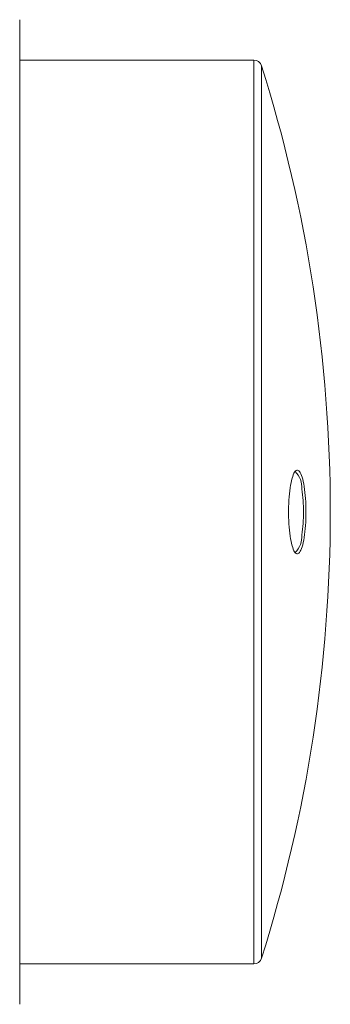
# Model space of a CAD drawing. Units: millimetres. Extents: x -194 to 527, y -212 to 440.
# Drawn here: x 182 to 193, y -165 to -129 of the extents above; entities that cross this region are included whole.
import ezdxf

# ---------------------------------------------------------------- set-up
doc = ezdxf.new("R2010")
doc.units = ezdxf.units.MM

msp = doc.modelspace()

# ---------------------------------------------------------------- linework, layer by layer
at = {"color": 7, "linetype": 'Continuous', "lineweight": 0}
for p, q in [((181.823, -165.391), (181.823, -128.901)), ((190.491, -130.396), (181.823, -130.396)), ((181.823, -163.896), (190.491, -163.896))]:
    msp.add_line(p, q, dxfattribs=at)
at = {"color": 8, "linetype": 'Continuous', "lineweight": 0}
for p, q in [((190.491, -163.896), (190.491, -130.396)), ((190.777, -130.606), (190.777, -163.686))]:
    msp.add_line(p, q, dxfattribs=at)
at = {"color": 7, "linetype": 'Continuous', "lineweight": 0, "flags": 128}
msp.add_lwpolyline([(192.422, -147.146), (192.421, -147.272), (192.418, -147.398), (192.412, -147.521), (192.405, -147.643), (192.396, -147.761), (192.384, -147.875), (192.371, -147.984), (192.356, -148.087), (192.339, -148.184), (192.321, -148.275), (192.301, -148.358), (192.28, -148.432), (192.257, -148.499), (192.234, -148.556), (192.209, -148.603), (192.184, -148.642), (192.159, -148.67), (192.133, -148.688), (192.106, -148.695), (192.08, -148.693), (192.054, -148.68), (192.028, -148.657), (192.003, -148.624), (191.978, -148.581), (191.954, -148.528), (191.931, -148.467), (191.909, -148.396), (191.889, -148.317), (191.87, -148.231), (191.852, -148.137), (191.836, -148.036), (191.822, -147.93), (191.809, -147.818), (191.799, -147.702), (191.791, -147.582), (191.784, -147.46), (191.78, -147.335), (191.778, -147.209), (191.778, -147.083), (191.78, -146.957), (191.784, -146.832), (191.791, -146.709), (191.799, -146.589), (191.809, -146.473), (191.822, -146.362), (191.836, -146.255), (191.852, -146.155), (191.87, -146.061), (191.889, -145.974), (191.909, -145.896), (191.931, -145.825), (191.954, -145.763), (191.978, -145.711), (192.003, -145.668), (192.028, -145.635), (192.054, -145.612), (192.08, -145.599), (192.106, -145.596), (192.133, -145.604), (192.159, -145.622), (192.184, -145.65), (192.209, -145.688), (192.234, -145.736), (192.257, -145.793), (192.28, -145.859), (192.301, -145.934), (192.321, -146.017), (192.339, -146.107), (192.356, -146.204), (192.371, -146.308), (192.384, -146.417), (192.396, -146.531), (192.405, -146.649), (192.412, -146.77), (192.418, -146.894), (192.421, -147.019), (192.422, -147.146)], dxfattribs=at)
at = {"color": 7, "linetype": 'Continuous', "lineweight": 0}
for centre, radius, start, end in [((190.491, -130.696), 0.3, 17.5015, 90), ((138.323, -147.146), 55, 342.4985, 17.5015), ((191.447, -146.242), 0.825, 356.34, 46.1784), ((186.331, -147.146), 6, 0, 8.1594), ((186.331, -147.146), 6, 351.8406, 0), ((191.447, -148.05), 0.825, 313.8216, 3.66), ((190.491, -163.596), 0.3, 270, 342.4985)]:
    msp.add_arc(centre, radius, start, end, dxfattribs=at)

doc.saveas('drawing.dxf')
